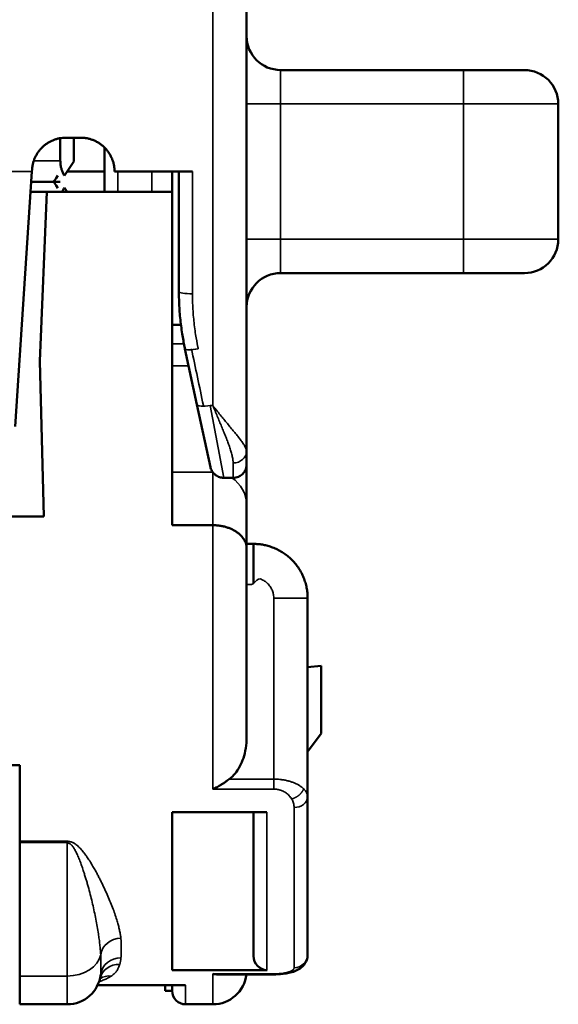
# Model space of a CAD drawing. Units: millimetres. Extents: x 288 to 481, y 110 to 387.
# Drawn here: x 391 to 399, y 232 to 247 of the extents above; entities that cross this region are included whole.
import ezdxf

# ---------------------------------------------------------------- set-up
doc = ezdxf.new("R2010")
doc.units = ezdxf.units.MM
doc.layers.add('Visible (ISO)', color=7, linetype='Continuous', lineweight=50)
doc.layers.add('Visible Narrow (ISO)', color=7, linetype='Continuous', lineweight=35)

msp = doc.modelspace()

# ---------------------------------------------------------------- linework, layer by layer
at = {"layer": 'Visible (ISO)'}
for p, q in [((394.802, 240.158), (394.802, 255.791)), ((395.302, 245.791), (398.002, 245.791)), ((398.002, 245.791), (398.902, 245.791)), ((399.402, 245.291), (399.402, 243.291)), ((392.052, 244.785), (392.052, 244.45)), ((392.134, 244.791), (392.352, 244.791)), ((392.252, 244.791), (392.252, 244.441)), ((392.702, 244.648), (392.702, 243.991)), ((391.633, 244.291), (391.635, 244.324)), ((392.112, 244.231), (392.252, 244.441)), ((391.633, 244.291), (391.387, 240.526)), ((392.152, 244.291), (392.702, 244.291)), ((392.852, 244.291), (394.002, 244.291)), ((393.702, 244.291), (393.702, 243.991)), ((393.802, 242.517), (393.802, 244.291)), ((391.623, 244.141), (392.052, 244.141)), ((391.623, 244.141), (392.052, 244.141)), ((392.152, 243.991), (392.112, 244.051)), ((391.613, 243.991), (391.852, 243.991)), ((391.752, 241.491), (391.852, 243.991)), ((393.702, 243.991), (391.852, 243.991)), ((393.702, 239.068), (393.702, 243.991)), ((398.002, 242.791), (395.302, 242.791)), ((398.002, 242.791), (398.902, 242.791)), ((393.832, 242.028), (393.702, 242.028)), ((393.892, 241.675), (394.069, 240.852)), ((391.807, 239.195), (391.752, 241.491)), ((394.069, 240.852), (394.269, 239.926)), ((394.802, 239.968), (394.802, 240.158)), ((394.802, 239.968), (394.802, 239.365)), ((394.464, 239.768), (394.602, 239.768)), ((394.802, 239.365), (394.802, 238.726)), ((382.798, 239.195), (391.807, 239.195)), ((393.702, 239.068), (394.302, 239.068)), ((394.802, 235.928), (394.802, 238.726)), ((395.702, 237.991), (395.702, 235.05)), ((395.702, 236.973), (395.902, 236.991)), ((395.902, 235.991), (395.902, 236.991)), ((395.702, 235.719), (395.902, 235.991)), ((383.152, 235.521), (391.452, 235.521)), ((391.452, 234.402), (391.452, 235.521)), ((395.702, 232.722), (395.702, 235.05)), ((393.702, 232.498), (393.702, 234.83)), ((393.702, 234.83), (395.102, 234.83)), ((394.902, 232.707), (394.902, 234.83)), ((391.452, 234.379), (391.452, 234.402)), ((391.452, 232.409), (391.452, 234.379)), ((391.452, 232.409), (391.452, 231.991)), ((393.702, 232.498), (395.102, 232.498)), ((394.388, 232.433), (395.202, 232.433)), ((392.604, 232.276), (393.902, 232.276)), ((393.602, 232.191), (393.602, 232.276)), ((393.702, 232.191), (393.702, 232.276)), ((393.602, 232.191), (393.702, 232.191)), ((392.152, 231.991), (391.452, 231.991)), ((393.902, 231.991), (394.302, 231.991))]:
    msp.add_line(p, q, dxfattribs=at)
for centre, radius, start, end in [((395.302, 246.291), 0.5, 180, 270), ((398.902, 245.291), 0.5, 0, 90), ((398.902, 243.291), 0.5, 270, 0), ((395.302, 242.291), 0.5, 90, 180), ((392.152, 232.491), 0.5, 270, 352.9798), ((394.302, 232.491), 0.5, 270, 353.3598), ((393.902, 232.191), 0.2, 180, 270)]:
    msp.add_arc(centre, radius, start, end, dxfattribs=at)
for centre, major_axis, ratio, start_param, end_param in [((392.152, 244.441), (0.2, 0.3), 0.00001, 3.161868, 3.951651), ((392.152, 243.841), (-0.2, 0.3), 0.00001, 5.470927, 6.259905), ((395.103, 232.707), (0.003, 0.209), 0.957143, 1.587913, 3.15722)]:
    msp.add_ellipse(centre, major_axis=major_axis, ratio=ratio, start_param=start_param, end_param=end_param, dxfattribs=at)
for points, knots in [([(391.635, 244.324), (391.636, 244.339), (391.638, 244.355), (391.64, 244.37), (391.643, 244.386), (391.646, 244.401), (391.65, 244.416), (391.654, 244.431), (391.658, 244.446), (391.664, 244.461), (391.669, 244.476), (391.675, 244.49), (391.682, 244.505), (391.685, 244.512), (391.689, 244.519), (391.692, 244.525), (391.696, 244.532), (391.7, 244.539), (391.704, 244.546), (391.712, 244.559), (391.72, 244.573), (391.73, 244.585), (391.739, 244.598), (391.749, 244.61), (391.759, 244.622), (391.77, 244.634), (391.781, 244.645), (391.792, 244.656), (391.803, 244.667), (391.815, 244.677), (391.828, 244.687), (391.84, 244.696), (391.853, 244.705), (391.866, 244.714), (391.88, 244.722), (391.893, 244.73), (391.907, 244.737), (391.921, 244.744), (391.936, 244.751), (391.95, 244.756), (391.965, 244.762), (391.98, 244.767), (391.995, 244.772), (392.01, 244.776), (392.025, 244.78), (392.041, 244.782), (392.056, 244.785), (392.071, 244.788), (392.087, 244.789), (392.103, 244.791), (392.118, 244.791), (392.134, 244.791)], [0, 0, 0, 0, 0.062222, 0.062222, 0.062222, 0.124468, 0.124468, 0.124468, 0.18689, 0.18689, 0.18689, 0.249344, 0.249344, 0.249344, 0.280505, 0.280505, 0.280505, 0.311675, 0.311675, 0.311675, 0.374304, 0.374304, 0.374304, 0.437115, 0.437115, 0.437115, 0.49982, 0.49982, 0.49982, 0.562182, 0.562182, 0.562182, 0.624742, 0.624742, 0.624742, 0.687541, 0.687541, 0.687541, 0.750289, 0.750289, 0.750289, 0.812707, 0.812707, 0.812707, 0.875102, 0.875102, 0.875102, 0.937626, 0.937626, 0.937626, 1, 1, 1, 1]), ([(392.852, 244.291), (392.852, 244.308), (392.852, 244.324), (392.85, 244.34), (392.849, 244.356), (392.846, 244.373), (392.843, 244.389), (392.84, 244.405), (392.836, 244.42), (392.831, 244.436), (392.826, 244.452), (392.821, 244.467), (392.815, 244.482), (392.808, 244.497), (392.801, 244.512), (392.794, 244.527), (392.786, 244.541), (392.777, 244.555), (392.768, 244.569), (392.759, 244.582), (392.75, 244.596), (392.739, 244.608), (392.729, 244.621), (392.718, 244.633), (392.706, 244.645), (392.695, 244.656), (392.683, 244.667), (392.67, 244.678), (392.657, 244.688), (392.644, 244.698), (392.631, 244.707), (392.617, 244.716), (392.603, 244.724), (392.588, 244.732), (392.574, 244.74), (392.559, 244.747), (392.544, 244.753), (392.529, 244.759), (392.513, 244.765), (392.498, 244.77), (392.482, 244.774), (392.466, 244.778), (392.45, 244.782), (392.434, 244.785), (392.418, 244.787), (392.401, 244.789), (392.385, 244.79), (392.369, 244.791), (392.352, 244.791)], [0, 0, 0, 0, 0.06228, 0.06228, 0.06228, 0.124597, 0.124597, 0.124597, 0.186943, 0.186943, 0.186943, 0.249418, 0.249418, 0.249418, 0.312081, 0.312081, 0.312081, 0.374625, 0.374625, 0.374625, 0.437033, 0.437033, 0.437033, 0.499677, 0.499677, 0.499677, 0.562269, 0.562269, 0.562269, 0.624665, 0.624665, 0.624665, 0.68727, 0.68727, 0.68727, 0.749913, 0.749913, 0.749913, 0.812319, 0.812319, 0.812319, 0.874866, 0.874866, 0.874866, 0.93753, 0.93753, 0.93753, 1, 1, 1, 1]), ([(392.112, 244.231), (392.108, 244.238), (392.104, 244.244), (392.1, 244.251), (392.1, 244.252), (392.099, 244.253), (392.099, 244.254), (392.095, 244.261), (392.091, 244.268), (392.088, 244.276), (392.085, 244.284), (392.081, 244.292), (392.078, 244.3), (392.078, 244.3), (392.078, 244.301), (392.078, 244.302), (392.077, 244.302), (392.077, 244.303), (392.077, 244.304), (392.075, 244.31), (392.073, 244.316), (392.071, 244.322), (392.07, 244.324), (392.07, 244.327), (392.069, 244.329), (392.068, 244.332), (392.067, 244.334), (392.067, 244.337), (392.065, 244.343), (392.064, 244.349), (392.062, 244.356), (392.062, 244.356), (392.062, 244.357), (392.062, 244.358), (392.062, 244.359), (392.061, 244.36), (392.061, 244.361), (392.06, 244.369), (392.058, 244.378), (392.057, 244.387), (392.057, 244.387), (392.057, 244.388), (392.057, 244.388), (392.057, 244.389), (392.056, 244.39), (392.056, 244.391), (392.054, 244.411), (392.052, 244.431), (392.052, 244.45)], [0, 0, 0, 0, 0.117418, 0.117418, 0.117418, 0.131748, 0.131748, 0.131748, 0.249849, 0.249849, 0.249849, 0.365372, 0.365372, 0.365372, 0.375151, 0.375151, 0.375151, 0.384882, 0.384882, 0.384882, 0.467855, 0.467855, 0.467855, 0.499844, 0.499844, 0.499844, 0.534579, 0.534579, 0.534579, 0.616047, 0.616047, 0.616047, 0.624678, 0.624678, 0.624678, 0.636693, 0.636693, 0.636693, 0.743933, 0.743933, 0.743933, 0.750103, 0.750103, 0.750103, 0.7637, 0.7637, 0.7637, 1, 1, 1, 1]), ([(392.082, 243.991), (392.083, 243.996), (392.085, 244), (392.087, 244.004), (392.087, 244.005), (392.088, 244.006), (392.088, 244.006), (392.088, 244.007), (392.089, 244.008), (392.089, 244.009), (392.092, 244.016), (392.096, 244.023), (392.1, 244.03), (392.104, 244.037), (392.108, 244.045), (392.112, 244.051)], [0.6746003, 0.6746003, 0.6746003, 0.6746003, 0.7398119, 0.7398119, 0.7398119, 0.7496704, 0.7496704, 0.7496704, 0.7627891, 0.7627891, 0.7627891, 0.8748566, 0.8748566, 0.8748566, 1, 1, 1, 1]), ([(393.892, 241.675), (393.89, 241.684), (393.888, 241.693), (393.873, 241.765), (393.862, 241.829), (393.839, 241.971), (393.829, 242.051), (393.813, 242.21), (393.808, 242.29), (393.804, 242.41), (393.803, 242.449), (393.803, 242.498), (393.802, 242.507), (393.802, 242.517)], [0, 0, 0, 0, 0.03261, 0.03261, 0.262239, 0.262239, 0.544319, 0.544319, 0.828046, 0.828046, 0.966612, 0.966612, 1, 1, 1, 1]), ([(394.802, 239.968), (394.802, 239.961), (394.802, 239.953), (394.801, 239.939), (394.799, 239.932), (394.793, 239.904), (394.785, 239.884), (394.764, 239.848), (394.75, 239.831), (394.718, 239.803), (394.7, 239.792), (394.656, 239.773), (394.629, 239.768), (394.602, 239.768)], [0, 0, 0, 0, 0.0021802, 0.0021802, 0.00433462, 0.00433462, 0.01066116, 0.01066116, 0.0169877, 0.0169877, 0.02331423, 0.02331423, 0.03128015, 0.03128015, 0.03128015, 0.03128015]), ([(394.464, 239.768), (394.443, 239.768), (394.421, 239.771), (394.38, 239.785), (394.36, 239.796), (394.326, 239.822), (394.311, 239.838), (394.286, 239.874), (394.277, 239.894), (394.27, 239.919), (394.269, 239.922), (394.269, 239.926)], [0, 0, 0, 0, 0.00642773, 0.00642773, 0.01293139, 0.01293139, 0.01943231, 0.01943231, 0.02593336, 0.02593336, 0.02706143, 0.02706143, 0.02706143, 0.02706143]), ([(394.802, 238.726), (394.802, 238.735), (394.801, 238.753), (394.797, 238.78), (394.789, 238.807), (394.777, 238.834), (394.762, 238.86), (394.744, 238.887), (394.721, 238.913), (394.699, 238.934), (394.679, 238.95), (394.657, 238.966), (394.627, 238.986), (394.593, 239.004), (394.563, 239.017), (394.539, 239.027), (394.515, 239.035), (394.489, 239.043), (394.462, 239.05), (394.435, 239.055), (394.406, 239.06), (394.376, 239.064), (394.346, 239.066), (394.321, 239.067), (394.307, 239.068), (394.302, 239.068)], [0, 0, 0, 0, 0.062377, 0.124804, 0.1872, 0.249562, 0.311998, 0.3744, 0.436765, 0.499189, 0.53038, 0.561577, 0.624236, 0.686885, 0.718123, 0.749317, 0.779079, 0.808899, 0.838682, 0.868366, 0.898033, 0.927865, 0.957727, 0.987491, 1, 1, 1, 1]), ([(394.802, 238.791), (394.822, 238.791), (394.842, 238.791), (394.88, 238.791), (394.888, 238.791), (394.902, 238.791)], [0, 0, 0, 0, 0.540029, 0.540029, 1, 1, 1, 1]), ([(395.702, 237.991), (395.702, 238.026), (395.7, 238.06), (395.695, 238.105), (395.693, 238.115), (395.687, 238.151), (395.681, 238.177), (395.668, 238.226), (395.66, 238.251), (395.641, 238.299), (395.631, 238.323), (395.608, 238.369), (395.596, 238.391), (395.568, 238.435), (395.554, 238.457), (395.523, 238.498), (395.506, 238.517), (395.471, 238.555), (395.452, 238.573), (395.414, 238.607), (395.394, 238.623), (395.352, 238.654), (395.33, 238.668), (395.286, 238.694), (395.263, 238.706), (395.216, 238.728), (395.192, 238.737), (395.156, 238.75), (395.145, 238.754), (395.122, 238.761), (395.111, 238.764), (395.088, 238.77), (395.077, 238.772), (395.055, 238.777), (395.045, 238.779), (395.023, 238.782), (395.012, 238.784), (394.991, 238.787), (394.98, 238.788), (394.958, 238.789), (394.947, 238.79), (394.925, 238.791), (394.914, 238.791), (394.902, 238.791)], [0, 0, 0, 0, 0.079998, 0.079998, 0.105248, 0.105248, 0.165369, 0.165369, 0.225491, 0.225491, 0.285613, 0.285613, 0.345735, 0.345735, 0.405857, 0.405857, 0.465979, 0.465979, 0.526101, 0.526101, 0.586223, 0.586223, 0.646344, 0.646344, 0.706466, 0.706466, 0.766588, 0.766588, 0.795765, 0.795765, 0.824941, 0.824941, 0.854118, 0.854118, 0.883294, 0.883294, 0.912471, 0.912471, 0.941647, 0.941647, 0.970824, 0.970824, 1, 1, 1, 1]), ([(394.802, 235.928), (394.802, 235.831), (394.785, 235.716), (394.728, 235.549), (394.683, 235.463), (394.608, 235.372), (394.579, 235.342), (394.546, 235.317)], [-0.08946104, -0.08946104, -0.08946104, -0.08946104, -0.06037325, -0.06037325, -0.03625942, -0.03625942, -0.02495719, -0.02495719, -0.02495719, -0.02495719]), ([(394.302, 235.17), (394.313, 235.175), (394.323, 235.179), (394.334, 235.184), (394.344, 235.189), (394.354, 235.194), (394.365, 235.2), (394.375, 235.205), (394.385, 235.211), (394.395, 235.217), (394.404, 235.221), (394.412, 235.226), (394.421, 235.231), (394.426, 235.235), (394.432, 235.238), (394.437, 235.241), (394.449, 235.249), (394.462, 235.257), (394.474, 235.265), (394.478, 235.268), (394.483, 235.271), (394.487, 235.274), (394.49, 235.276), (394.492, 235.278), (394.495, 235.28), (394.502, 235.285), (394.51, 235.29), (394.517, 235.295), (394.527, 235.302), (394.537, 235.31), (394.546, 235.317)], [0, 0, 0, 0, 0.03683, 0.03683, 0.03683, 0.07366, 0.07366, 0.07366, 0.1104932, 0.1104932, 0.1104932, 0.140572, 0.140572, 0.140572, 0.1608493, 0.1608493, 0.1608493, 0.2047309, 0.2047309, 0.2047309, 0.2210703, 0.2210703, 0.2210703, 0.2310648, 0.2310648, 0.2310648, 0.2579062, 0.2579062, 0.2579062, 0.2947569, 0.2947569, 0.2947569, 0.2947569]), ([(395.702, 232.722), (395.702, 232.696), (395.698, 232.669), (395.68, 232.619), (395.667, 232.596), (395.634, 232.555), (395.614, 232.537), (395.568, 232.505), (395.541, 232.492), (395.485, 232.47), (395.455, 232.462), (395.424, 232.455)], [0, 0, 0, 0, 0.00859538, 0.00859538, 0.01721126, 0.01721126, 0.02638434, 0.02638434, 0.03755632, 0.03755632, 0.04845845, 0.04845845, 0.04845845, 0.04845845]), ([(394.388, 232.433), (394.38, 232.433), (394.371, 232.434), (394.363, 232.434), (394.343, 232.435), (394.323, 232.437), (394.302, 232.441)], [0.8234632, 0.8234632, 0.8234632, 0.8234632, 0.8752683, 0.8752683, 0.8752683, 1, 1, 1, 1]), ([(395.424, 232.455), (395.373, 232.444), (395.316, 232.437), (395.24, 232.434), (395.221, 232.433), (395.202, 232.433)], [0, 0, 0, 0, 0.01759543, 0.01759543, 0.0231963, 0.0231963, 0.0231963, 0.0231963]), ([(392.641, 232.371), (392.641, 232.371), (392.64, 232.371), (392.639, 232.369), (392.637, 232.366), (392.636, 232.364)], [0.01291295, 0.01291295, 0.01291295, 0.01291295, 0.01928647, 0.01928647, 0.03851404, 0.03851404, 0.03851404, 0.03851404])]:
    msp.add_open_spline(points, degree=3, knots=knots, dxfattribs=at)
msp.add_rational_spline([(394.902, 238.209), (394.902, 238.541), (394.902, 238.791), (394.902, 238.791)], [1, 0.804737854124, 0.804737854124, 1], degree=3, dxfattribs=at)
at = {"layer": 'Visible Narrow (ISO)'}
for p, q in [((394.302, 240.836), (394.302, 256.291)), ((395.302, 245.291), (395.302, 245.791)), ((398.002, 245.291), (398.002, 245.791)), ((394.802, 245.291), (395.302, 245.291)), ((395.302, 245.291), (395.302, 243.291)), ((395.302, 245.291), (398.002, 245.291)), ((398.002, 245.291), (399.402, 245.291)), ((398.002, 245.291), (398.002, 243.291)), ((391.66, 244.45), (392.052, 244.45)), ((389.689, 244.291), (391.633, 244.291)), ((392.902, 244.291), (392.902, 243.991)), ((393.402, 244.291), (393.402, 243.991)), ((394.002, 242.487), (394.002, 244.291)), ((394.802, 243.291), (395.302, 243.291)), ((398.002, 243.291), (395.302, 243.291)), ((395.302, 243.291), (395.302, 242.791)), ((398.002, 243.291), (399.402, 243.291)), ((398.002, 243.291), (398.002, 242.791)), ((393.877, 241.749), (393.702, 241.749)), ((393.946, 241.424), (393.702, 241.424)), ((394.265, 240.836), (394.464, 239.768)), ((394.265, 240.836), (394.302, 240.836)), ((394.602, 239.768), (394.602, 239.987)), ((394.302, 239.851), (393.702, 239.851)), ((394.302, 239.85), (394.302, 239.068)), ((394.302, 235.17), (394.302, 239.068)), ((395.202, 237.991), (395.202, 235.317)), ((395.702, 237.991), (395.202, 237.991)), ((394.546, 235.317), (395.202, 235.317)), ((395.202, 235.17), (395.202, 235.317)), ((394.302, 235.17), (395.202, 235.17)), ((395.502, 232.531), (395.502, 234.898)), ((395.102, 232.498), (395.102, 234.83)), ((391.452, 234.402), (392.152, 234.402)), ((391.452, 234.379), (392.152, 234.379)), ((392.152, 234.402), (392.152, 234.379)), ((392.152, 232.409), (392.152, 234.379)), ((392.152, 232.409), (391.452, 232.409)), ((392.152, 232.409), (392.152, 231.991)), ((394.302, 231.991), (394.302, 232.441)), ((394.302, 232.441), (395.202, 232.441)), ((395.202, 232.441), (395.202, 232.433)), ((393.902, 231.991), (393.902, 232.276))]:
    msp.add_line(p, q, dxfattribs=at)
for centre, major_axis, ratio, start_param, end_param in [((394.002, 242.517), (0.2, 0), 0.150378, 3.141593, 4.712389), ((394.088, 241.717), (0.196, 0.042), 0.213475, 3.141592, 4.666481), ((393.435, 244.283), (-2.585, 12.215), 0.00001, 1.785983, 1.856769), ((394.265, 240.894), (0.196, 0.042), 0.282015, 3.141592, 4.651772), ((394.602, 240.158), (0.2, 0), 0.854142, 4.712388, 6.283184), ((394.302, 239.365), (0.5, 0), 0.972514, 0, 0.976543), ((395.502, 235.05), (-0.2, 0), 0.757752, 1.570797, 3.141593), ((392.945, 232.693), (0.298, 0.035), 0.917524, 1.462132, 2.908288), ((392.152, 232.77), (0.5, 0), 0.721387, -1.570796, -0.133155), ((395.502, 232.722), (0.2, 0), 0.954999, 4.712388, 6.283185), ((392.928, 232.296), (-0.291, 0.073), 0.947962, -1.336519, 0.000002), ((392.947, 232.394), (-0.298, 0.037), 0.942116, -1.455298, 0), ((391.397, 233.045), (-1.515, 0.52), 0.684843, 3.194946, 3.282854), ((392.804, 232.119), (-0.169, 0.248), 0.90086, -0.646482, -0.017656)]:
    msp.add_ellipse(centre, major_axis=major_axis, ratio=ratio, start_param=start_param, end_param=end_param, dxfattribs=at)
for points, knots in [([(394.088, 241.674), (394.086, 241.682), (394.084, 241.691), (394.07, 241.761), (394.059, 241.822), (394.037, 241.96), (394.028, 242.036), (394.013, 242.19), (394.008, 242.268), (394.004, 242.383), (394.003, 242.421), (394.003, 242.468), (394.002, 242.478), (394.002, 242.487)], [0, 0, 0, 0, 0.03261, 0.03261, 0.262239, 0.262239, 0.544319, 0.544319, 0.828046, 0.828046, 0.966612, 0.966612, 1, 1, 1, 1]), ([(394.302, 240.836), (394.305, 240.829), (394.308, 240.823), (394.314, 240.809), (394.316, 240.802), (394.325, 240.782), (394.33, 240.769), (394.347, 240.73), (394.357, 240.703), (394.379, 240.652), (394.39, 240.626), (394.411, 240.575), (394.422, 240.55), (394.442, 240.501), (394.452, 240.476), (394.472, 240.428), (394.482, 240.404), (394.5, 240.358), (394.509, 240.335), (394.526, 240.29), (394.535, 240.268), (394.546, 240.234), (394.55, 240.223), (394.558, 240.2), (394.561, 240.189), (394.572, 240.156), (394.578, 240.135), (394.586, 240.104), (394.588, 240.094), (394.593, 240.074), (394.595, 240.064), (394.598, 240.045), (394.599, 240.035), (394.601, 240.019), (394.602, 240.012), (394.602, 239.999), (394.602, 239.993), (394.602, 239.987)], [0, 0, 0, 0, 0.019572, 0.019572, 0.039146, 0.039146, 0.078298, 0.078298, 0.156653, 0.156653, 0.235117, 0.235117, 0.313723, 0.313723, 0.392514, 0.392514, 0.47156, 0.47156, 0.550906, 0.550906, 0.630656, 0.630656, 0.673619, 0.673619, 0.716583, 0.716583, 0.803214, 0.803214, 0.846767, 0.846767, 0.890561, 0.890561, 0.934608, 0.934608, 0.967304, 0.967304, 1, 1, 1, 1]), ([(394.302, 240.836), (394.307, 240.83), (394.312, 240.823), (394.318, 240.816), (394.32, 240.813), (394.324, 240.808), (394.337, 240.792), (394.367, 240.754), (394.412, 240.697), (394.466, 240.631), (394.519, 240.568), (394.569, 240.507), (394.609, 240.458), (394.64, 240.421), (394.662, 240.394), (394.682, 240.367), (394.703, 240.341), (394.722, 240.315), (394.74, 240.29), (394.757, 240.266), (394.771, 240.243), (394.783, 240.222), (394.792, 240.201), (394.799, 240.184), (394.802, 240.17), (394.802, 240.161), (394.802, 240.158)], [0, 0, 0, 0, 0.0193679, 0.021789, 0.0242101, 0.0290524, 0.0387371, 0.0774808, 0.1550158, 0.2326946, 0.3105694, 0.3887091, 0.4672156, 0.506681, 0.5461921, 0.5859556, 0.6257825, 0.6687702, 0.711854, 0.7554152, 0.799088, 0.8431752, 0.8876945, 0.9326946, 0.9663094, 1, 1, 1, 1]), ([(395.202, 237.991), (395.202, 238.004), (395.202, 238.017), (395.2, 238.034), (395.199, 238.038), (395.197, 238.051), (395.195, 238.061), (395.189, 238.079), (395.186, 238.089), (395.18, 238.107), (395.176, 238.116), (395.167, 238.133), (395.162, 238.141), (395.152, 238.158), (395.147, 238.166), (395.135, 238.181), (395.129, 238.189), (395.116, 238.203), (395.109, 238.209), (395.094, 238.222), (395.087, 238.228), (395.071, 238.24), (395.063, 238.245), (395.046, 238.255), (395.038, 238.259), (395.02, 238.267), (395.011, 238.271), (394.967, 238.287), (394.938, 238.232), (394.902, 238.209)], [0, 0, 0, 0, 0.079998, 0.079998, 0.105248, 0.105248, 0.165369, 0.165369, 0.225491, 0.225491, 0.285613, 0.285613, 0.345735, 0.345735, 0.405857, 0.405857, 0.465979, 0.465979, 0.526101, 0.526101, 0.586223, 0.586223, 0.646344, 0.646344, 0.706466, 0.706466, 0.766588, 0.766588, 1, 1, 1, 1]), ([(394.802, 238.191), (394.822, 238.191), (394.842, 238.191), (394.88, 238.191), (394.889, 238.203), (394.902, 238.209)], [0, 0, 0, 0, 0.540029, 0.540029, 1, 1, 1, 1]), ([(395.202, 235.317), (395.209, 235.317), (395.22, 235.317), (395.243, 235.316), (395.272, 235.315), (395.307, 235.311), (395.337, 235.307), (395.364, 235.303), (395.389, 235.297), (395.422, 235.29), (395.46, 235.278), (395.497, 235.265), (395.525, 235.253), (395.546, 235.242), (395.566, 235.232), (395.584, 235.221), (395.601, 235.209), (395.617, 235.198), (395.631, 235.186), (395.639, 235.178), (395.644, 235.173)], [0, 0, 0, 0, 0.0239327, 0.0371807, 0.0836856, 0.1299319, 0.1634078, 0.1967626, 0.2297626, 0.2625706, 0.3270173, 0.391001, 0.4271087, 0.4629965, 0.4984522, 0.5337502, 0.5687119, 0.6035426, 0.6380657, 0.6724799, 0.6724799, 0.6724799, 0.6724799]), ([(395.202, 235.17), (395.207, 235.17), (395.211, 235.17), (395.217, 235.17), (395.219, 235.17), (395.229, 235.169), (395.237, 235.168), (395.252, 235.166), (395.26, 235.165), (395.278, 235.161), (395.289, 235.158), (395.304, 235.154), (395.309, 235.152), (395.319, 235.148), (395.324, 235.146), (395.349, 235.136), (395.366, 235.126), (395.387, 235.111), (395.392, 235.108), (395.4, 235.101), (395.405, 235.098), (395.417, 235.087), (395.424, 235.08), (395.438, 235.064), (395.445, 235.056), (395.456, 235.042), (395.461, 235.034), (395.466, 235.025), (395.467, 235.024)], [0, 0, 0, 0, 0.022699, 0.022699, 0.0352673, 0.0352673, 0.0794511, 0.0794511, 0.1235269, 0.1235269, 0.1875952, 0.1875952, 0.2194139, 0.2194139, 0.2512327, 0.2512327, 0.3773962, 0.3773962, 0.4132529, 0.4132529, 0.4491096, 0.4491096, 0.5202675, 0.5202675, 0.5910399, 0.5910399, 0.6497104, 0.6614221, 0.6614221, 0.6614221, 0.6614221]), ([(395.644, 235.173), (395.649, 235.168), (395.658, 235.158), (395.67, 235.143), (395.68, 235.127), (395.688, 235.112), (395.695, 235.096), (395.699, 235.08), (395.702, 235.065), (395.702, 235.055), (395.702, 235.05)], [0.6724799, 0.6724799, 0.6724799, 0.6724799, 0.7143036, 0.7560193, 0.7974871, 0.8388811, 0.8801538, 0.9213914, 0.9606998, 1, 1, 1, 1]), ([(395.467, 235.024), (395.468, 235.022), (395.474, 235.012), (395.479, 235.002), (395.487, 234.983), (395.491, 234.972), (395.497, 234.951), (395.499, 234.94), (395.502, 234.919), (395.502, 234.909), (395.502, 234.898)], [0.6614221, 0.6614221, 0.6614221, 0.6614221, 0.6757229, 0.7473638, 0.7473638, 0.8329955, 0.8329955, 0.9184876, 0.9184876, 1, 1, 1, 1]), ([(392.152, 234.402), (392.16, 234.4), (392.168, 234.398), (392.183, 234.395), (392.191, 234.394), (392.207, 234.39), (392.214, 234.388), (392.228, 234.384), (392.235, 234.382), (392.246, 234.376), (392.251, 234.373), (392.261, 234.367), (392.265, 234.364), (392.279, 234.354), (392.288, 234.348), (392.304, 234.334), (392.313, 234.327), (392.328, 234.312), (392.336, 234.304), (392.35, 234.289), (392.357, 234.282), (392.371, 234.266), (392.377, 234.258), (392.392, 234.24), (392.4, 234.23), (392.416, 234.209), (392.424, 234.198), (392.439, 234.177), (392.447, 234.166), (392.461, 234.145), (392.468, 234.134), (392.489, 234.103), (392.502, 234.082), (392.527, 234.039), (392.54, 234.018), (392.562, 233.98), (392.572, 233.962), (392.591, 233.927), (392.6, 233.91), (392.618, 233.875), (392.627, 233.858), (392.645, 233.823), (392.653, 233.806), (392.679, 233.755), (392.695, 233.722), (392.725, 233.655), (392.74, 233.622), (392.768, 233.557), (392.782, 233.525), (392.807, 233.461), (392.82, 233.43), (392.843, 233.368), (392.853, 233.338), (392.873, 233.277), (392.883, 233.248), (392.898, 233.197), (392.904, 233.175), (392.915, 233.133), (392.92, 233.112), (392.929, 233.07), (392.933, 233.05), (392.938, 233.02), (392.94, 233.011), (392.943, 232.991), (392.944, 232.98), (392.945, 232.969)], [0, 0, 0, 0, 0.006726, 0.006726, 0.013452, 0.013452, 0.020178, 0.020178, 0.026904, 0.026904, 0.033319, 0.033319, 0.039823, 0.039823, 0.053035, 0.053035, 0.067222, 0.067222, 0.081531, 0.081531, 0.095933, 0.095933, 0.110393, 0.110393, 0.129899, 0.129899, 0.149461, 0.149461, 0.169067, 0.169067, 0.188705, 0.188705, 0.228073, 0.228073, 0.267505, 0.267505, 0.300778, 0.300778, 0.334072, 0.334072, 0.367384, 0.367384, 0.400706, 0.400706, 0.467378, 0.467378, 0.53406, 0.53406, 0.600747, 0.600747, 0.667416, 0.667416, 0.734053, 0.734053, 0.80065, 0.80065, 0.85045, 0.85045, 0.900216, 0.900216, 0.949941, 0.949941, 0.972504, 0.972504, 1, 1, 1, 1]), ([(392.152, 234.379), (392.157, 234.376), (392.162, 234.374), (392.172, 234.371), (392.177, 234.369), (392.187, 234.366), (392.191, 234.364), (392.2, 234.359), (392.204, 234.357), (392.211, 234.35), (392.214, 234.347), (392.22, 234.341), (392.223, 234.338), (392.232, 234.327), (392.237, 234.32), (392.247, 234.305), (392.253, 234.297), (392.262, 234.281), (392.267, 234.273), (392.276, 234.256), (392.28, 234.248), (392.289, 234.231), (392.293, 234.223), (392.302, 234.203), (392.307, 234.191), (392.317, 234.168), (392.322, 234.157), (392.332, 234.134), (392.336, 234.122), (392.345, 234.099), (392.35, 234.087), (392.363, 234.052), (392.371, 234.029), (392.387, 233.982), (392.395, 233.958), (392.408, 233.916), (392.414, 233.896), (392.426, 233.857), (392.432, 233.837), (392.444, 233.798), (392.449, 233.779), (392.46, 233.74), (392.466, 233.72), (392.481, 233.662), (392.491, 233.624), (392.511, 233.548), (392.52, 233.51), (392.537, 233.434), (392.546, 233.397), (392.562, 233.322), (392.569, 233.285), (392.584, 233.212), (392.59, 233.176), (392.603, 233.104), (392.609, 233.068), (392.618, 233.006), (392.622, 232.979), (392.629, 232.927), (392.632, 232.901), (392.638, 232.849), (392.64, 232.824), (392.643, 232.787), (392.644, 232.775), (392.646, 232.75), (392.647, 232.736), (392.648, 232.722)], [0, 0, 0, 0, 0.006726, 0.006726, 0.013452, 0.013452, 0.020178, 0.020178, 0.026904, 0.026904, 0.033319, 0.033319, 0.039823, 0.039823, 0.053035, 0.053035, 0.067222, 0.067222, 0.081531, 0.081531, 0.095933, 0.095933, 0.110393, 0.110393, 0.129899, 0.129899, 0.149461, 0.149461, 0.169067, 0.169067, 0.188705, 0.188705, 0.228073, 0.228073, 0.267505, 0.267505, 0.300778, 0.300778, 0.334072, 0.334072, 0.367384, 0.367384, 0.400706, 0.400706, 0.467378, 0.467378, 0.53406, 0.53406, 0.600747, 0.600747, 0.667416, 0.667416, 0.734053, 0.734053, 0.80065, 0.80065, 0.85045, 0.85045, 0.900216, 0.900216, 0.949941, 0.949941, 0.972504, 0.972504, 1, 1, 1, 1]), ([(392.945, 232.969), (392.946, 232.962), (392.947, 232.956), (392.948, 232.947), (392.948, 232.943), (392.949, 232.931), (392.95, 232.922), (392.951, 232.903), (392.951, 232.894), (392.951, 232.875), (392.952, 232.866), (392.952, 232.848), (392.952, 232.839), (392.952, 232.821), (392.952, 232.813), (392.952, 232.795), (392.952, 232.786), (392.952, 232.769), (392.952, 232.761), (392.951, 232.744), (392.951, 232.735), (392.95, 232.719), (392.95, 232.71), (392.949, 232.699), (392.949, 232.696), (392.948, 232.687), (392.947, 232.682), (392.947, 232.676)], [0, 0, 0, 0, 0.059804, 0.059804, 0.088971, 0.088971, 0.17873, 0.17873, 0.269158, 0.269158, 0.360095, 0.360095, 0.451373, 0.451373, 0.542789, 0.542789, 0.634144, 0.634144, 0.725241, 0.725241, 0.815792, 0.815792, 0.905742, 0.905742, 0.939957, 0.939957, 1, 1, 1, 1]), ([(392.648, 232.722), (392.649, 232.714), (392.649, 232.706), (392.65, 232.695), (392.65, 232.691), (392.65, 232.676), (392.651, 232.665), (392.651, 232.643), (392.651, 232.632), (392.652, 232.611), (392.652, 232.601), (392.652, 232.581), (392.652, 232.571), (392.652, 232.552), (392.652, 232.543), (392.652, 232.526), (392.652, 232.518), (392.652, 232.502), (392.652, 232.494), (392.652, 232.479), (392.652, 232.473), (392.651, 232.46), (392.651, 232.453), (392.65, 232.445), (392.65, 232.443), (392.65, 232.437), (392.649, 232.434), (392.649, 232.43)], [0, 0, 0, 0, 0.059804, 0.059804, 0.088971, 0.088971, 0.17873, 0.17873, 0.269158, 0.269158, 0.360095, 0.360095, 0.451373, 0.451373, 0.542789, 0.542789, 0.634144, 0.634144, 0.725241, 0.725241, 0.815792, 0.815792, 0.905742, 0.905742, 0.939957, 0.939957, 1, 1, 1, 1]), ([(392.804, 232.409), (392.809, 232.412), (392.814, 232.415), (392.824, 232.423), (392.829, 232.427), (392.842, 232.437), (392.849, 232.444), (392.863, 232.457), (392.869, 232.464), (392.88, 232.478), (392.885, 232.485), (392.894, 232.499), (392.899, 232.506), (392.906, 232.521), (392.91, 232.528), (392.916, 232.543), (392.919, 232.551), (392.922, 232.561), (392.923, 232.564), (392.926, 232.571), (392.927, 232.576), (392.928, 232.581)], [0, 0, 0, 0, 0.062061, 0.062061, 0.139246, 0.139246, 0.259093, 0.259093, 0.380028, 0.380028, 0.501971, 0.501971, 0.625132, 0.625132, 0.749219, 0.749219, 0.874199, 0.874199, 0.91933, 0.91933, 1, 1, 1, 1]), ([(392.624, 232.325), (392.633, 232.328), (392.642, 232.331), (392.661, 232.338), (392.671, 232.342), (392.69, 232.349), (392.7, 232.353), (392.718, 232.361), (392.727, 232.365), (392.744, 232.374), (392.752, 232.378), (392.765, 232.385), (392.771, 232.388), (392.786, 232.397), (392.795, 232.403), (392.804, 232.409)], [0.4370874, 0.4370874, 0.4370874, 0.4370874, 0.5028315, 0.5028315, 0.5848562, 0.5848562, 0.6672509, 0.6672509, 0.7500815, 0.7500815, 0.833173, 0.833173, 0.8894326, 0.8894326, 0.9999999, 0.9999999, 0.9999999, 0.9999999]), ([(395.382, 232.458), (395.37, 232.456), (395.356, 232.453), (395.329, 232.449), (395.315, 232.447), (395.288, 232.444), (395.277, 232.444), (395.253, 232.442), (395.241, 232.442), (395.22, 232.441), (395.211, 232.441), (395.202, 232.441)], [0.5976086, 0.5976086, 0.5976086, 0.5976086, 0.6955387, 0.6955387, 0.7935129, 0.7935129, 0.8694653, 0.8694653, 0.9454177, 0.9454177, 1, 1, 1, 1]), ([(395.502, 232.531), (395.502, 232.529), (395.502, 232.527), (395.502, 232.524), (395.502, 232.524), (395.501, 232.52), (395.499, 232.516), (395.494, 232.509), (395.491, 232.505), (395.483, 232.498), (395.478, 232.495), (395.468, 232.488), (395.462, 232.485), (395.449, 232.479), (395.442, 232.476), (395.427, 232.47), (395.419, 232.468), (395.401, 232.463), (395.392, 232.46), (395.382, 232.458)], [0, 0, 0, 0, 0.0444109, 0.0444109, 0.052412, 0.052412, 0.1313318, 0.1313318, 0.2103214, 0.2103214, 0.289311, 0.289311, 0.3663482, 0.3663482, 0.4433855, 0.4433855, 0.520497, 0.520497, 0.5976086, 0.5976086, 0.5976086, 0.5976086])]:
    msp.add_open_spline(points, degree=3, knots=knots, dxfattribs=at)
for points, weights in [([(395.467, 235.024), (395.55, 235.046), (395.618, 235.103), (395.644, 235.173)], [1, 0.873479297055, 0.873479297055, 1]), ([(395.382, 232.458), (395.396, 232.453), (395.41, 232.452), (395.424, 232.455)], [1, 0.947853438265, 0.906554005759, 0.876101702482])]:
    msp.add_rational_spline(points, weights, degree=3, dxfattribs=at)

doc.saveas('drawing.dxf')
